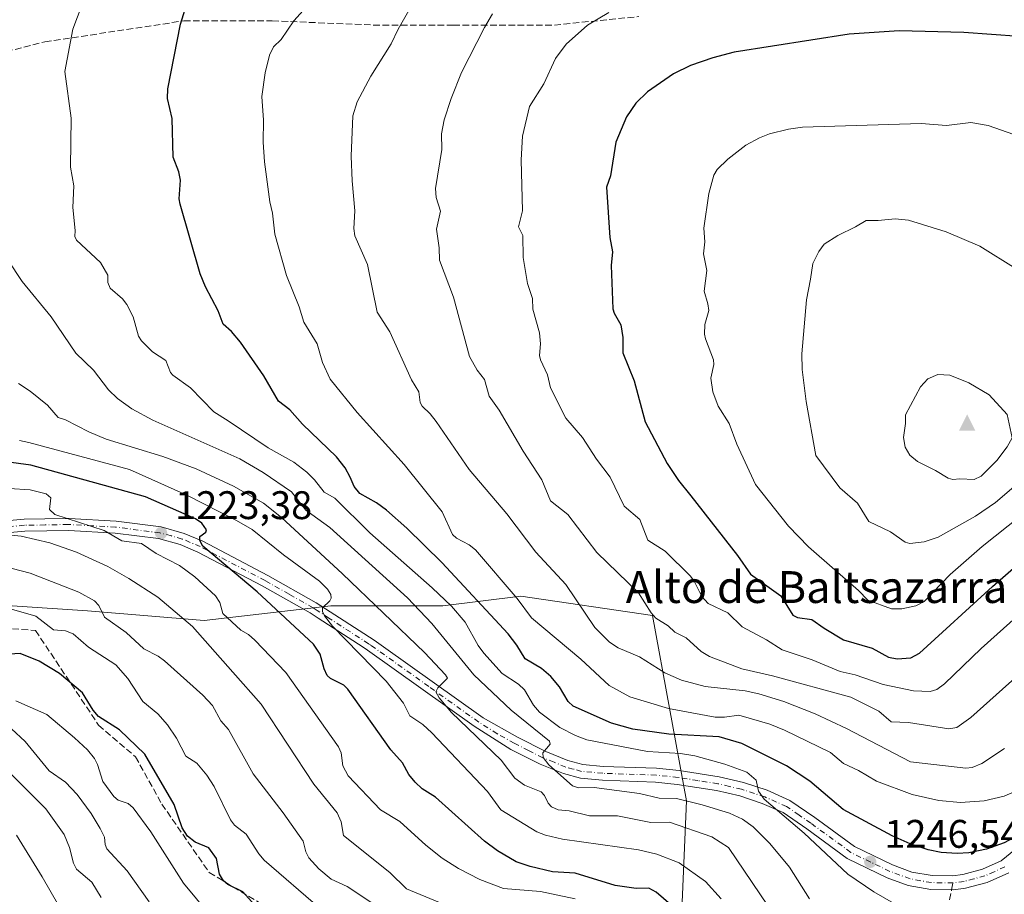
# Model space of a CAD drawing. Units: metres. Extents: x 654527 to 657977, y 4760249 to 4762638.
# Drawn here: x 657216 to 657464, y 4761020 to 4761240 of the extents above; entities that cross this region are included whole.
import ezdxf
from ezdxf.enums import TextEntityAlignment as Align

# ---------------------------------------------------------------- set-up
doc = ezdxf.new("R2010")
doc.units = ezdxf.units.M
doc.header["$MEASUREMENT"] = 0
doc.linetypes.add('DGN Style 3', pattern=[2.307223458686699, 1.648016756204785, -0.6592067024819142])
doc.linetypes.add('DGN Style 4', pattern=[2.6384748266838614, 1.318413404963828, -0.6592067024819142, 0.001648016756204785, -0.6592067024819142])
for name, color, linetype, lineweight in [('Arbolado forestal CxS', 92, 'Continuous', 0), ('Cima', 7, 'Continuous', 0), ('Curva de nivel maestra', 30, 'Continuous', 30), ('Curva de nivel normal', 30, 'Continuous', 0), ('Núcleo urbano CxS', 7, 'Continuous', 0), ('Pista no pavimentada Cxs', 111, 'Continuous', 0), ('Pista no pavimentada eje', 91, 'DGN Style 4', 0), ('Punto de cota en terreno', 7, 'Continuous', 0), ('Rótulo de punto de cota en terreno', 7, 'Continuous', 0), ('Senda', 7, 'DGN Style 3', 0), ('Senda no paivmentada conexión', 7, 'DGN Style 3', 0), ('Texto cartográfico', 7, 'Continuous', 0)]:
    doc.layers.add(name, color=color, linetype=linetype, lineweight=lineweight)
doc.styles.add('Style-Arial', font='txt')

# ---------------------------------------------------------------- blocks, each defined once
blk = doc.blocks.new('*U9')
at = {"layer": 'Arbolado forestal CxS', "color": 92, "linetype": 'Continuous', "lineweight": 0}
blk.add_polyline3d([(657208.0065000001, 4760748.606100001, 1125.778000000006), (657238.7143000001, 4760779.330700001, 1142.966700000004), (657240.4206999998, 4760806.641100001, 1144.805399999997), (657254.0691000001, 4760845.900699999, 1149.289900000003), (657300.1321, 4760890.280900001, 1166.398400000006), (657339.3696999997, 4760915.885500001, 1189.859599999996), (657373.4892999995, 4760936.367900001, 1208.215400000001), (657397.3733000001, 4760951.7305, 1220.583700000003), (657392.2329000002, 4760983.4473, 1220.390599999999), (657382.4404999996, 4761014.065099999, 1225.131999999998), (657383.6649000002, 4761043.457699999, 1241.327099999995), (657375.0979000004, 4761089.9965, 1264.651599999997), (657342.0494999997, 4761094.8957, 1256.022800000006), (657322.4659000002, 4761092.445900001, 1244.792000000001), (657294.3135000003, 4761092.4463, 1230.134699999995), (657262.4889000002, 4761088.772500001, 1217.403399999996), (657233.1127000004, 4761091.2227, 1209.114600000001), (657195.1683, 4761093.671900001, 1206.363700000002)], dxfattribs=at)
blk = doc.blocks.new('5CIMA')
at = {"layer": 'Núcleo urbano CxS', "color": 51, "linetype": 'Continuous', "lineweight": 0}
blk.add_solid([(-0.2046930268283468, -0.1364620178855643), (-1.818989403545857e-16, 0.2729240357711289), (0.204693026828347, -0.1364620178855646)], dxfattribs=at)
blk = doc.blocks.new('5PATER')
at = {"layer": 'Punto de cota en terreno', "linetype": 'Continuous', "lineweight": 0}
h = blk.add_hatch(color=51, dxfattribs=at)
edge = h.paths.add_edge_path()
edge.add_ellipse((0, 0), major_axis=(-0.1095731443231308, -0.1110710700762829), ratio=0.9994222409660322, start_angle=0, end_angle=360)

msp = doc.modelspace()

# ---------------------------------------------------------------- linework, layer by layer
at = {"layer": 'Arbolado forestal CxS', "color": 92, "linetype": 'Continuous', "lineweight": 0}
for points in [[(657195.1683, 4761093.671900001, 1206.363700000002), (657233.1127000004, 4761091.2227, 1209.114600000001), (657262.4889000002, 4761088.772500001, 1217.403399999996), (657294.3135000003, 4761092.4463, 1230.134699999995), (657322.4659000002, 4761092.445900001, 1244.792000000001), (657342.0494999997, 4761094.8957, 1256.022800000006), (657375.0979000004, 4761089.9965, 1264.651599999997), (657383.6649000002, 4761043.457699999, 1241.327099999995), (657382.4404999996, 4761014.065099999, 1225.131999999998), (657392.2329000002, 4760983.4473, 1220.390599999999), (657397.3733000001, 4760951.7305, 1220.583700000003), (657373.4892999995, 4760936.367900001, 1208.215400000001), (657339.3696999997, 4760915.885500001, 1189.859599999996), (657300.1321, 4760890.280900001, 1166.398400000006), (657254.0691000001, 4760845.900699999, 1149.289900000003), (657240.4206999998, 4760806.641100001, 1144.805399999997), (657238.7143000001, 4760779.330700001, 1142.966700000004), (657208.0065000001, 4760748.606100001, 1125.778000000006)], [(657208.0065000001, 4760748.606100001, 1125.778000000006), (657238.7143000001, 4760779.330700001, 1142.966700000004), (657240.4206999998, 4760806.641100001, 1144.805399999997), (657254.0691000001, 4760845.900699999, 1149.289900000003), (657300.1321, 4760890.280900001, 1166.398400000006), (657339.3696999997, 4760915.885500001, 1189.859599999996), (657373.4892999995, 4760936.367900001, 1208.215400000001), (657397.3733000001, 4760951.7305, 1220.583700000003), (657392.2329000002, 4760983.4473, 1220.390599999999), (657382.4404999996, 4761014.065099999, 1225.131999999998), (657383.6649000002, 4761043.457699999, 1241.327099999995), (657375.0979000004, 4761089.9965, 1264.651599999997), (657342.0494999997, 4761094.8957, 1256.022800000006), (657322.4659000002, 4761092.445900001, 1244.792000000001), (657294.3135000003, 4761092.4463, 1230.134699999995), (657262.4889000002, 4761088.772500001, 1217.403399999996), (657233.1127000004, 4761091.2227, 1209.114600000001), (657195.1683, 4761093.671900001, 1206.363700000002)], [(657208.0065000001, 4760748.606100001, 1125.778000000006), (657238.7143000001, 4760779.330700001, 1142.966700000004), (657240.4206999998, 4760806.641100001, 1144.805399999997), (657254.0691000001, 4760845.900699999, 1149.289900000003), (657300.1321, 4760890.280900001, 1166.398400000006), (657339.3696999997, 4760915.885500001, 1189.859599999996), (657373.4892999995, 4760936.367900001, 1208.215400000001), (657397.3733000001, 4760951.7305, 1220.583700000003), (657392.2329000002, 4760983.4473, 1220.390599999999), (657382.4404999996, 4761014.065099999, 1225.131999999998), (657383.6649000002, 4761043.457699999, 1241.327099999995), (657375.0979000004, 4761089.9965, 1264.651599999997), (657342.0494999997, 4761094.8957, 1256.022800000006), (657322.4659000002, 4761092.445900001, 1244.792000000001), (657294.3135000003, 4761092.4463, 1230.134699999995), (657262.4889000002, 4761088.772500001, 1217.403399999996), (657233.1127000004, 4761091.2227, 1209.114600000001), (657195.1683, 4761093.671900001, 1206.363700000002)]]:
    msp.add_polyline3d(points, dxfattribs=at)
at = {"layer": 'Curva de nivel maestra', "color": 30, "linetype": 'Continuous', "lineweight": 30, "flags": 128}
for points, elevation in [([(657466.9600000001, 4761034.770099999), (657463.4900000002, 4761032.9301), (657459.0700000003, 4761031.280099999), (657454.5899999999, 4761030.390100001), (657451.7300000006, 4761030.210100001), (657447.7100000001, 4761030.4901), (657444.3799999999, 4761031.170100001), (657439.8899999997, 4761032.620100001), (657435.3600000005, 4761034.630100001), (657423.0800000001, 4761041.280099999), (657414.6299999999, 4761048.4101), (657408.7800000003, 4761052.2501), (657397.6100000005, 4761057.880100001), (657391.8600000005, 4761059.5101), (657379.2000000002, 4761060.1801), (657370.1900000004, 4761061.420100001), (657364.8700000001, 4761062.9801), (657355.2300000006, 4761067.2501), (657353.9500000002, 4761068.4101), (657351.7599999999, 4761072.0701), (657349.5800000001, 4761074.7301), (657347.2199999997, 4761076.7401), (657343.1600000003, 4761079.120100001), (657341.04, 4761082.5701), (657338.8300000001, 4761085.420100001), (657322.1500000004, 4761103.370100001), (657313.3899999997, 4761111.940099999), (657308.2800000003, 4761116.470100001), (657305.7400000002, 4761118.3301), (657301.6100000005, 4761120.6801), (657300.1699999999, 4761122.4101), (657299.1399999997, 4761124.790100001), (657297.9100000003, 4761127.1601), (657295.7100000001, 4761129.920100001), (657287.2100000001, 4761138.090100001), (657283.9500000002, 4761141.7401), (657281.1399999997, 4761143.890100001), (657277.4299999997, 4761150.270099999), (657271.5800000001, 4761158.7501), (657269.2999999998, 4761161.440099999), (657267.2599999999, 4761163.2301), (657265.9800000006, 4761166.610099999), (657262.79, 4761172.630100001), (657261.4299999997, 4761175.860099999), (657256.4100000003, 4761193.4301), (657256.2199999997, 4761194.7301), (657256.5099999999, 4761199.470100001), (657256.0800000001, 4761201.5701), (657254.6799999997, 4761205.2401), (657254.4600000001, 4761214.970100001), (657253.2300000006, 4761219.9901), (657253.3600000005, 4761222.380100001), (657256.5199999996, 4761238.6501), (657258.0099999999, 4761243.460100001)], 1250), ([(657467.2699999996, 4761235.5801), (657453.3399999999, 4761236.5801), (657437.1600000003, 4761236.9301), (657424.5700000003, 4761236.130100001), (657395.6500000004, 4761231.590100001), (657390.2999999998, 4761230.1801), (657384.7100000001, 4761228.270099999), (657380.4400000004, 4761226.1501), (657373.9100000003, 4761221.610099999), (657370.9500000002, 4761218.770099999), (657368.6100000005, 4761215.360099999), (657365.9000000004, 4761208.9901), (657364.5599999997, 4761200.520099999), (657363.5899999999, 4761197.700099999), (657364.3899999997, 4761184.9901), (657365.1100000005, 4761181.420100001), (657364.7100000001, 4761177.970100001), (657365.2000000002, 4761167.0701), (657365.5, 4761165.9901), (657367.1799999997, 4761163.110099999), (657367.7100000001, 4761159.880100001), (657367.6900000004, 4761156.050100001), (657370.54, 4761149.030099999), (657373.3200000003, 4761138.6801), (657378.8300000001, 4761128.220100001), (657381.6900000004, 4761123.9301), (657384.7999999998, 4761120.0601), (657396.4699999997, 4761105.0801), (657399.7199999997, 4761100.390100001), (657407.4199999999, 4761094.970100001), (657410.3799999999, 4761090.110099999), (657411.54, 4761089.550100001), (657415.2100000001, 4761089.0601), (657418.2400000002, 4761086.850099999), (657423.1200000001, 4761083.9301), (657430.3200000003, 4761081.790100001), (657434.4000000004, 4761079.5801), (657436.5800000001, 4761079.1501)], 1275), ([(657381.5800000001, 4761015.710100001), (657376.0899999999, 4761020.5101), (657374.2199999997, 4761021.4901), (657371.0199999996, 4761021.4001), (657365.7400000002, 4761022.170100001), (657355.6900000004, 4761025.2301), (657350.0300000003, 4761025.630100001), (657344.3499999996, 4761026.9101), (657340.8899999997, 4761028.1501), (657336.1500000004, 4761030.880100001), (657332.9000000004, 4761033.350099999), (657320.6100000005, 4761044.4101), (657317.2800000003, 4761046.460100001), (657315.4900000002, 4761048.100099999), (657313.9000000004, 4761050.0601), (657312.2800000003, 4761052.9801), (657309.3700000001, 4761056.2601), (657298.5999999996, 4761071.550100001), (657297.5800000001, 4761072.4801), (657294.1900000004, 4761074.220100001), (657293.4100000003, 4761074.960100001), (657292.5800000001, 4761076.630100001), (657291.6399999997, 4761080.290100001), (657289.9000000004, 4761082.790100001), (657275.8200000003, 4761096.0001), (657262.1200000001, 4761107.450099999), (657261.3399999999, 4761108.9001), (657261.3399999999, 4761109.890100001), (657262.8899999997, 4761110.9901), (657263.0599999997, 4761111.550100001), (657261.8499999996, 4761113.210100001), (657260.2800000003, 4761114.3201), (657247.6900000004, 4761119.8101), (657218.9400000004, 4761127.780099999), (657210.7699999996, 4761128.920100001)], 1225), ([(657436.5800000001, 4761079.1501), (657440.04, 4761079.4101), (657442.1900000004, 4761080.520099999), (657460.5899999999, 4761097.340100001), (657473.7100000001, 4761108.780099999)], 1275), ([(657280.2999999998, 4761011.520099999), (657272.1799999997, 4761020.550100001), (657268.3899999997, 4761022.440099999), (657267.3099999997, 4761023.3101), (657266.3200000003, 4761025.020099999), (657265.5899999999, 4761028.9801), (657263.6699999999, 4761031.6501), (657260.2400000002, 4761033.030099999), (657258.25, 4761034.610099999), (657256.9400000004, 4761036.670100001), (657254.9199999999, 4761042.550100001), (657247.5499999998, 4761055.210100001), (657241.2100000001, 4761061.300100001), (657235.8700000001, 4761064.6801), (657234.54, 4761066.2401), (657231.9100000003, 4761070.620100001), (657226.0800000001, 4761075.4901), (657221, 4761078.5701), (657216.2599999999, 4761080.450099999), (657212.2300000006, 4761080.2501)], 1200)]:
    msp.add_lwpolyline(points, dxfattribs=dict(at, elevation=elevation))
at = {"layer": 'Curva de nivel normal', "color": 30, "linetype": 'Continuous', "lineweight": 0, "flags": 128}
for points, elevation in [([(657301.8300000001, 4761258.220000001), (657285, 4761239.439999999), (657281.8099999997, 4761234.800000001), (657279.9199999999, 4761232.970000001), (657278.9000000004, 4761230.83), (657277.7999999998, 4761226.369999999), (657276.9299999997, 4761220.460000001), (657277.4100000003, 4761214.480000001), (657277.3099999997, 4761209.02), (657277.6200000001, 4761204.01), (657278.9299999997, 4761193.99), (657279.6699999999, 4761191.109999999), (657280.2199999997, 4761185.859999999), (657283.1600000003, 4761175.49), (657286.3600000005, 4761167.57), (657287.5099999999, 4761163.720000001), (657290.8799999999, 4761158.310000001), (657292.2300000006, 4761153.600000001), (657294.1100000005, 4761149.439999999), (657300.8899999997, 4761141.039999999), (657312.6900000004, 4761128), (657322.3099999997, 4761116.09), (657324.8399999999, 4761110.42), (657325.8499999996, 4761109.470000001), (657329.0599999997, 4761107.82), (657330.6100000005, 4761106.52), (657341.1200000001, 4761094.27), (657344.6900000004, 4761089.460000001), (657357.1299999999, 4761079.050000001), (657364.2599999999, 4761072.449999999), (657369.4500000002, 4761069.619999999), (657379.1900000004, 4761066.640000001), (657390.9000000004, 4761064.51), (657393.1900000004, 4761064.470000001), (657396.8499999996, 4761064.980000001), (657404.6200000001, 4761062.699999999), (657408.3300000001, 4761061.230000001), (657419.8399999999, 4761055.609999999), (657423.1299999999, 4761052.82), (657426.9100000003, 4761051.060000001), (657431.3899999997, 4761048.41), (657440.4000000004, 4761045.029999999), (657447.0899999999, 4761043.5), (657452.5, 4761043.060000001), (657458.4900000002, 4761043.42), (657463.4699999997, 4761044.630000001), (657466.7699999996, 4761046.07)], 1255), ([(657317.4699999997, 4761248.41), (657311.2100000001, 4761237.41), (657309.4400000004, 4761233.710000001), (657304.3300000001, 4761225.539999999), (657300.9400000004, 4761219.140000001), (657299.8600000005, 4761215.619999999), (657299.4400000004, 4761205.49), (657299.6299999999, 4761199.289999999), (657300.3099999997, 4761191.76), (657300.0599999997, 4761187.26), (657300.3600000005, 4761185.439999999), (657303.54, 4761178.27), (657305.9600000001, 4761166.289999999), (657309.1500000004, 4761161.310000001), (657314.5499999998, 4761149.26), (657316.4199999999, 4761146.25), (657316.7800000003, 4761143.58), (657317.2199999997, 4761142.640000001), (657319.2999999998, 4761140.67), (657320.7699999996, 4761138.77), (657329.0499999998, 4761126.730000001), (657338.5300000003, 4761115.59), (657345.8300000001, 4761105.930000001), (657353.3799999999, 4761097.779999999), (657360.6799999997, 4761087), (657364.3499999996, 4761083.32), (657366.5199999996, 4761081.930000001), (657371.8899999997, 4761079.630000001), (657378.2000000002, 4761075.65), (657382.4600000001, 4761073.74), (657388.3600000005, 4761072.16), (657398.4199999999, 4761071.08), (657401.8300000001, 4761070.380000001), (657408.1299999999, 4761068.4), (657416.0099999999, 4761065.32), (657423.8700000001, 4761061.66), (657439.9299999997, 4761053.220000001), (657453.9000000004, 4761051.67), (657455.4800000006, 4761051.810000001), (657457.9199999999, 4761052.859999999), (657463.6100000005, 4761056.609999999)], 1260), ([(657232.7199999997, 4761246.09), (657229.4699999997, 4761237.42), (657227.4600000001, 4761226.720000001), (657229, 4761214.980000001), (657228.8399999999, 4761202.67), (657229.7199999997, 4761197.980000001), (657229.4600000001, 4761192.59), (657230.0599999997, 4761186.75), (657229.9800000006, 4761185.300000001), (657230.3600000005, 4761184.32), (657236.3899999997, 4761178.74), (657238.2400000002, 4761175.52), (657238.2300000006, 4761173.720000001), (657238.8200000003, 4761172.289999999), (657241.9100000003, 4761169.65), (657243.0300000003, 4761168.220000001), (657244.5899999999, 4761165.119999999), (657245.9500000002, 4761160.24), (657246.75, 4761159.029999999), (657249.4400000004, 4761156.25), (657252.8099999997, 4761154.100000001), (657254.0099999999, 4761151.109999999), (657254.5700000003, 4761150.4), (657259, 4761147.210000001), (657264.9000000004, 4761141.24), (657268.5199999996, 4761138.939999999), (657278.5199999996, 4761132.130000001), (657284.9699999997, 4761128.539999999), (657288.29, 4761126.029999999), (657290.2100000001, 4761124.15), (657292.6399999997, 4761121.029999999), (657295.3099999997, 4761119.480000001), (657304.0899999999, 4761110.800000001), (657319.7800000003, 4761096.980000001), (657324.6299999999, 4761092.34), (657328.0199999996, 4761088.34), (657331.2999999998, 4761082.52), (657332.7100000001, 4761080.600000001), (657337.3799999999, 4761075.460000001), (657341.4600000001, 4761072.74), (657343, 4761071.34), (657345.2599999999, 4761067.49), (657346.7599999999, 4761065.75), (657351.8799999999, 4761061.890000001), (657355.7699999996, 4761059.84), (657358.6600000003, 4761058.76), (657373.8499999996, 4761055.82), (657382.1600000003, 4761055.32), (657385.79, 4761054.77), (657393.3499999996, 4761052.66), (657398.7999999998, 4761050.65), (657401.1600000003, 4761048.66), (657401.7599999999, 4761045.869999999), (657403.2100000001, 4761043.84), (657413.2100000001, 4761035.32), (657424.2199999997, 4761025.029999999), (657430.7699999996, 4761020.609999999), (657436.3200000003, 4761017.41)], 1245), ([(657334.9500000002, 4761241.24), (657332.8899999997, 4761237.83), (657327.1399999997, 4761226.470000001), (657324.54, 4761219.980000001), (657322.79, 4761214.619999999), (657322.1100000005, 4761211.060000001), (657322.2300000006, 4761207.130000001), (657320.5800000001, 4761197.300000001), (657320.79, 4761195.039999999), (657321.8200000003, 4761191.630000001), (657320.8399999999, 4761187.08), (657321.54, 4761182.42), (657321.5800000001, 4761179.310000001), (657325.0999999996, 4761170.07), (657329.1399999997, 4761155.130000001), (657331.0800000001, 4761151.689999999), (657332.9500000002, 4761149.34), (657334.0599999997, 4761145.16), (657336.5800000001, 4761141.59), (657342.6200000001, 4761131.310000001), (657347.2999999998, 4761124.16), (657349.4800000006, 4761118.83), (657353.8899999997, 4761115.369999999), (657361.1200000001, 4761105.83), (657371.5999999996, 4761095.730000001), (657374.8200000003, 4761090.680000001), (657375.9699999997, 4761089.359999999), (657379.0899999999, 4761087.41), (657380.7199999997, 4761085.800000001), (657383.5999999996, 4761084.380000001), (657387.4000000004, 4761080.960000001), (657389.4800000006, 4761079.699999999), (657397.5499999998, 4761076.630000001), (657405.29, 4761074.890000001), (657424.9800000006, 4761069.49), (657432.0300000003, 4761065.960000001), (657435.0999999996, 4761063.27), (657439.4900000002, 4761063.100000001), (657449.5899999999, 4761061.560000001), (657451.5800000001, 4761061.91), (657455.1699999999, 4761064.390000001), (657473.4299999997, 4761080.689999999)], 1265), ([(657364.1600000003, 4761241.59), (657358.79, 4761238.350000001), (657353.4600000001, 4761233.600000001), (657350.79, 4761229.980000001), (657347.8399999999, 4761223.65), (657344.2100000001, 4761217.939999999), (657342.5, 4761210.460000001), (657342.0899999999, 4761204.52), (657342.4600000001, 4761191.720000001), (657341.4800000006, 4761187.689999999), (657342.5800000001, 4761185.529999999), (657342.6600000003, 4761179.980000001), (657343.7599999999, 4761173.439999999), (657344.9500000002, 4761169.689999999), (657345.0899999999, 4761167), (657346.7100000001, 4761161.060000001), (657346.9600000001, 4761158.34), (657346.75, 4761155.390000001), (657346.9699999997, 4761154.32), (657348.7699999996, 4761150.539999999), (657349.4900000002, 4761147.25), (657353.3600000005, 4761139.66), (657357.5700000003, 4761134.75), (657361.0499999998, 4761129.33), (657364.5300000003, 4761124.83), (657367.9800000006, 4761117.539999999), (657371.9900000002, 4761114.189999999), (657373.9500000002, 4761108.930000001), (657378.3399999999, 4761106.189999999), (657384.6799999997, 4761099.949999999), (657385.7000000002, 4761098.470000001), (657387.5599999997, 4761094.810000001), (657389.1500000004, 4761093.039999999), (657394.0300000003, 4761090.730000001), (657397.6500000004, 4761087.220000001), (657403.79, 4761083.930000001), (657407.7199999997, 4761081.41), (657415.2300000006, 4761078.859999999), (657422.2699999996, 4761075.960000001), (657426.0999999996, 4761075.100000001), (657433.1100000005, 4761072.680000001), (657440.7400000002, 4761071.07), (657444.9299999997, 4761070.92), (657446.6200000001, 4761071.470000001), (657448.5199999996, 4761072.84), (657457.7599999999, 4761081.74), (657499.4500000002, 4761119.060000001)], 1270), ([(657455.1500000004, 4761213.92), (657449, 4761213.140000001), (657442.6699999999, 4761213.67), (657412.8399999999, 4761212.720000001), (657409.3399999999, 4761212.24), (657404.5099999999, 4761211.050000001), (657401.9800000006, 4761210.08), (657398.6200000001, 4761208.220000001), (657394.0300000003, 4761204.710000001), (657391.3899999997, 4761202.09), (657390.5599999997, 4761200.720000001), (657389.29, 4761196.109999999), (657388, 4761187.33), (657388.2800000003, 4761183.939999999), (657387.9900000002, 4761180.949999999), (657388.7800000003, 4761176.74), (657388.1500000004, 4761171.57), (657389.0300000003, 4761168.369999999), (657389.2800000003, 4761166.699999999), (657388.2699999996, 4761163.17), (657388.2100000001, 4761160.77), (657388.4100000003, 4761159.539999999), (657390.4800000006, 4761154.27), (657390.54, 4761153.15), (657389.8099999997, 4761149.699999999), (657390.3300000001, 4761146.220000001), (657391.6299999999, 4761142.630000001), (657394.4000000004, 4761138.289999999), (657396.3399999999, 4761133.109999999), (657400.9900000002, 4761122.99), (657409.3099999997, 4761112.52), (657414.3099999997, 4761107.27), (657426.8600000005, 4761096.32), (657429.2199999997, 4761093.869999999), (657435.1699999999, 4761091.689999999), (657437.79, 4761091.720000001), (657441.2999999998, 4761092.42), (657443.4400000004, 4761093.58), (657449.9000000004, 4761100.33), (657458, 4761107.41), (657491.5099999999, 4761134.02)], 1280), ([(657465.9199999999, 4761210.91), (657459.4699999997, 4761213.210000001), (657455.1500000004, 4761213.92)], 1280), ([(657436.0999999996, 4761189.720000001), (657431.8799999999, 4761189.27), (657428.8300000001, 4761189.32), (657426.1200000001, 4761187.67), (657421.6699999999, 4761185.57), (657418.2699999996, 4761183.380000001), (657416.9299999997, 4761181.539999999), (657415.4299999997, 4761178.460000001), (657414.8399999999, 4761174.57), (657413.8700000001, 4761169.4), (657412.6900000004, 4761155.76), (657412.7699999996, 4761151.83), (657413.7100000001, 4761143.850000001), (657416.1900000004, 4761130.210000001), (657422.2400000002, 4761122.140000001), (657426.6399999997, 4761118.289999999), (657429.4900000002, 4761113.630000001), (657434.9800000006, 4761111.07), (657438.6200000001, 4761108.439999999), (657439.7999999998, 4761108.130000001), (657443.4299999997, 4761108.52), (657446.8799999999, 4761109.689999999), (657456.3399999999, 4761115.029999999), (657461.3700000001, 4761118.41), (657470.5499999998, 4761126.300000001)], 1285), ([(657466.5099999999, 4761177.189999999), (657457.3600000005, 4761182.810000001), (657448.9000000004, 4761186.480000001), (657439.4400000004, 4761189.369999999), (657436.0999999996, 4761189.720000001)], 1285), ([(657414.6200000001, 4761018.850000001), (657409.5300000003, 4761026.800000001), (657404.5899999999, 4761032.74), (657400.4000000004, 4761036.939999999), (657397.7599999999, 4761038.82), (657394.5099999999, 4761040.32), (657387.6399999997, 4761042.480000001), (657381.1699999999, 4761044.02), (657376.7800000003, 4761044.09), (657371.8300000001, 4761045.289999999), (657360.5099999999, 4761046.82), (657356.5099999999, 4761046.699999999), (657354.9900000002, 4761047.210000001), (657349.0800000001, 4761052.529999999), (657347.6500000004, 4761054.32), (657347.5599999997, 4761055.539999999), (657349.3799999999, 4761057.689999999), (657349.2400000002, 4761058.449999999), (657339.5899999999, 4761066.27), (657330.2100000001, 4761075.09), (657319.6799999997, 4761087.980000001), (657313.5499999998, 4761094.430000001), (657294.0199999996, 4761112.180000001), (657288.0199999996, 4761116.51), (657284.3700000001, 4761121.109999999), (657277.2800000003, 4761125.939999999), (657271.4299999997, 4761129.390000001), (657249.5300000003, 4761139.09), (657244.3200000003, 4761141.949999999), (657240.6600000003, 4761144.550000001), (657238.4500000002, 4761146.779999999), (657234.6500000004, 4761151.680000001), (657230.25, 4761155.99), (657224.0099999999, 4761165.050000001), (657216.7100000001, 4761173.99), (657213.1600000003, 4761179.390000001)], 1240), ([(657446.8200000003, 4761150.59), (657444.3099999997, 4761149.480000001), (657442.4900000002, 4761147.460000001), (657438.7000000002, 4761140.480000001), (657438.7199999997, 4761138.279999999), (657438.1799999997, 4761134.75), (657438.6200000001, 4761132.369999999), (657439.7800000003, 4761130.300000001), (657441.7100000001, 4761128.75), (657446.2599999999, 4761126.51), (657449.4699999997, 4761124.51), (657450.6299999999, 4761124.230000001), (657452.3499999996, 4761124.359999999), (657456.0099999999, 4761124.180000001), (657457.7300000006, 4761125.01), (657461.6500000004, 4761128.939999999), (657464.29, 4761132.42), (657465.4900000002, 4761134.680000001), (657464.2300000006, 4761140.58), (657459.7300000006, 4761145.449999999), (657454.6399999997, 4761148.49), (657449.8600000005, 4761150.4), (657446.8200000003, 4761150.59)], 1290), ([(657406.1399999997, 4761014.100000001), (657394.2000000002, 4761031.699999999), (657390.0099999999, 4761034.4), (657379.4299999997, 4761038.050000001), (657374.75, 4761038.029999999), (657366.3399999999, 4761039.66), (657359.2999999998, 4761039.710000001), (657354.2000000002, 4761040.91), (657351.4199999999, 4761041.17), (657349.75, 4761041.91), (657348.8799999999, 4761042.890000001), (657348.0300000003, 4761044.779999999), (657347.1200000001, 4761045.720000001), (657342.9299999997, 4761047.4), (657340.5499999998, 4761049.16), (657337.0599999997, 4761053.66), (657324.5899999999, 4761065.67), (657321.5, 4761069.34), (657320.6699999999, 4761070.880000001), (657321.1799999997, 4761071.890000001), (657323.6500000004, 4761074.310000001), (657323.1100000005, 4761075.100000001), (657317.8399999999, 4761080.76), (657297.2599999999, 4761100.5), (657281.9299999997, 4761114.619999999), (657277.3700000001, 4761118.26), (657269.8700000001, 4761122.49), (657260.4600000001, 4761126.880000001), (657252.0499999998, 4761130), (657237.8700000001, 4761134.32), (657233.4400000004, 4761136.210000001), (657227.6399999997, 4761139.199999999), (657225.7400000002, 4761139.779999999), (657223.1200000001, 4761142.92), (657218.7100000001, 4761146.41), (657215.79, 4761148.300000001)], 1235), ([(657392.3600000005, 4761018.810000001), (657388.4299999997, 4761023.210000001), (657381.7999999998, 4761027.850000001), (657376.1799999997, 4761030.08), (657371.6100000005, 4761031.16), (657352.5300000003, 4761033.84), (657348.2599999999, 4761034.779999999), (657346.0499999998, 4761035.689999999), (657337.04, 4761041.17), (657333.6299999999, 4761045.76), (657319.6399999997, 4761060.529999999), (657317.4100000003, 4761062.640000001), (657314.1900000004, 4761064.83), (657312.5199999996, 4761067.980000001), (657308.1600000003, 4761073.550000001), (657294.6900000004, 4761087.369999999), (657292.7400000002, 4761089.930000001), (657292.1600000003, 4761091.050000001), (657292.2300000006, 4761091.949999999), (657294.04, 4761093.710000001), (657294.3899999997, 4761094.42), (657294.2800000003, 4761095.32), (657293.4900000002, 4761096.630000001), (657291.4500000002, 4761098.630000001), (657282.3600000005, 4761105.24), (657274.5, 4761111.600000001), (657270.5999999996, 4761113.9), (657258.1399999997, 4761120.26), (657243.6900000004, 4761126.74), (657218.3899999997, 4761133.539999999), (657216.0499999998, 4761133.99)], 1230), ([(657355.7300000006, 4761018.859999999), (657347, 4761020.680000001), (657337.7000000002, 4761021.390000001), (657331.75, 4761023.680000001), (657326.4000000004, 4761026.41), (657322.3099999997, 4761029.01), (657318.2100000001, 4761032.279999999), (657311.6600000003, 4761038.26), (657306.7400000002, 4761041.189999999), (657298.6699999999, 4761049.720000001), (657297.3499999996, 4761052.24), (657296.8799999999, 4761055.539999999), (657296.2199999997, 4761057.02), (657283.0199999996, 4761075.710000001), (657275.2199999997, 4761083.84), (657273.6299999999, 4761085.25), (657271.6699999999, 4761086.380000001), (657267.1600000003, 4761090.539999999), (657266.4299999997, 4761093.33), (657265.3099999997, 4761094.960000001), (657260.1399999997, 4761099.710000001), (657256.2599999999, 4761102.630000001), (657250.4199999999, 4761105.619999999), (657246.7100000001, 4761108.140000001), (657241.79, 4761108.789999999), (657237.3499999996, 4761111.359999999), (657224.9400000004, 4761115.42), (657223.6200000001, 4761116.689999999), (657223.9600000001, 4761119.609999999), (657222.7199999997, 4761120.600000001), (657218.7400000002, 4761121.59), (657213.4800000006, 4761121.930000001)], 1220), ([(657321.5800000001, 4761017.9), (657313.3099999997, 4761021.310000001), (657309.0999999996, 4761025.460000001), (657297.5, 4761034.730000001), (657296.8799999999, 4761038.189999999), (657295.8700000001, 4761040.4), (657290.0499999998, 4761047.600000001), (657276.7999999998, 4761067.779999999), (657269.6699999999, 4761075.82), (657259.54, 4761087.289999999), (657250.7999999998, 4761094.630000001), (657243.5599999997, 4761099.359999999), (657238.2199999997, 4761102.34), (657230.4100000003, 4761105.970000001), (657223.7100000001, 4761108.310000001), (657216.4900000002, 4761109.949999999), (657208.7400000002, 4761110.720000001)], 1215), ([(657308.8799999999, 4761014.99), (657298.4400000004, 4761021.960000001), (657294.3700000001, 4761023.779999999), (657291.25, 4761026.350000001), (657288.7800000003, 4761029.09), (657288.0300000003, 4761030.640000001), (657287.3499999996, 4761033.310000001), (657282.3200000003, 4761040.42), (657274.7699999996, 4761050.210000001), (657268.54, 4761061.369999999), (657266.6100000005, 4761063.57), (657264.5700000003, 4761067.369999999), (657262.1600000003, 4761069.99), (657252.5199999996, 4761078.619999999), (657250.8700000001, 4761079.82), (657247.29, 4761081.619999999), (657242.8899999997, 4761085.789999999), (657237.4500000002, 4761089.59), (657235.9900000002, 4761092.529999999), (657234.9000000004, 4761093.720000001), (657230.9400000004, 4761095.880000001), (657218.7199999997, 4761100.699999999), (657209.6100000005, 4761103.02)], 1210), ([(657291.6699999999, 4761016.279999999), (657277.54, 4761028.58), (657276.1600000003, 4761030.140000001), (657272.9900000002, 4761035.08), (657270.1100000005, 4761037.34), (657269.0899999999, 4761038.710000001), (657264.9800000006, 4761047.08), (657263.1699999999, 4761049.939999999), (657260.6399999997, 4761052.890000001), (657257.8700000001, 4761054.710000001), (657255.5499999998, 4761059.199999999), (657253.29, 4761062.550000001), (657250.79, 4761065.33), (657247.0099999999, 4761068.439999999), (657243.2599999999, 4761074.210000001), (657240.2699999996, 4761077.640000001), (657233.4000000004, 4761082.109999999), (657229.5800000001, 4761085.380000001), (657227.5999999996, 4761086.15), (657224.6100000005, 4761086.4), (657220.1799999997, 4761089.82), (657214.0099999999, 4761091.65)], 1205), ([(657263.8300000001, 4761014.92), (657257.2300000006, 4761022.77), (657249.0199999996, 4761035.66), (657244.6399999997, 4761041.689999999), (657243.3700000001, 4761042.800000001), (657240.8899999997, 4761043.58), (657239.7400000002, 4761044.58), (657237, 4761048.300000001), (657235.6399999997, 4761052.619999999), (657234.8799999999, 4761054.09), (657233.1500000004, 4761056.26), (657229.9100000003, 4761059.310000001), (657222.9600000001, 4761065.140000001), (657215.1500000004, 4761068.560000001)], 1195), ([(657248.6399999997, 4761018.09), (657243.1399999997, 4761025.869999999), (657238.0199999996, 4761031.350000001), (657237.5700000003, 4761032.449999999), (657237.4100000003, 4761034.32), (657236.2999999998, 4761036.529999999), (657234.0499999998, 4761040.26), (657230.5800000001, 4761045.029999999), (657227.6299999999, 4761048.109999999), (657223.4900000002, 4761051.02), (657217.4900000002, 4761058.369999999), (657214.0300000003, 4761061.58)], 1190), ([(657212.3899999997, 4761051.74), (657222.6799999997, 4761041.480000001), (657227.3200000003, 4761034.970000001), (657228.6100000005, 4761031.76), (657229.5899999999, 4761027.82), (657230.3600000005, 4761026.26), (657234.2199999997, 4761023.02), (657236.5800000001, 4761019.189999999)], 1185), ([(657225.9000000004, 4761017.08), (657221.7599999999, 4761024.390000001), (657215.3099999997, 4761034.779999999)], 1180)]:
    msp.add_lwpolyline(points, dxfattribs=dict(at, elevation=elevation))
at = {"layer": 'Pista no pavimentada Cxs', "color": 111, "linetype": 'Continuous', "lineweight": 0}
for points in [[(657207.8201000001, 4761113.370100001, 1221.122900000002), (657217.2100999998, 4761114.200099999, 1224.7883), (657227.6101000002, 4761114.390100001, 1226.418600000005), (657228.5000999998, 4761114.4101, 1226.309200000003), (657240.3501000004, 4761113.7301, 1226.315100000007), (657251.6201, 4761112.290100001, 1230.349400000006), (657257.4700999996, 4761110.670100001, 1237.838199999998), (657262.1201, 4761108.690099999, 1239.642399999997), (657278.5000999998, 4761100.120100001, 1232.798200000005), (657290.6401000004, 4761093.2501, 1234.476800000004), (657296.5100999996, 4761089.4301, 1239.086299999995), (657305.2001, 4761083.790100001, 1242.241800000003), (657307.5401, 4761082.120100001, 1240.668399999995), (657332.6001000004, 4761064.280099999, 1244.580400000006), (657341.2301000003, 4761059.470100001, 1248.019), (657348.3201000001, 4761055.870100001, 1257.849900000001), (657353.8901000004, 4761053.620100001, 1255.4611), (657357.6401000004, 4761052.590100001, 1246.612999999998), (657362.7500999998, 4761052.120100001, 1243.359400000001), (657376.1401000004, 4761051.670100001, 1244.772299999997), (657381.8000999996, 4761051.0801, 1244.497099999993), (657391.9001000002, 4761049.470100001, 1246.913799999995), (657398.0000999998, 4761048.0601, 1251.202999999994), (657403.9700999996, 4761046.090100001, 1255.804900000003), (657409.6700999998, 4761043.5701, 1258.573799999998), (657415.9501, 4761039.270099999, 1258.432400000005), (657425.8800999997, 4761032.0001, 1250.538199999995), (657435.4801000003, 4761027.340100001, 1251.989600000001), (657440.3101000005, 4761025.5601, 1255.800499999998), (657445.3901000004, 4761024.6501, 1255.045800000007), (657450.5401, 4761024.620100001, 1250.949500000002), (657453.1001000004, 4761024.940099999, 1248.756099999999), (657458.0701000001, 4761026.2401, 1249.040299999993), (657462.7701000003, 4761028.370100001, 1249.756099999999), (657519.2100999998, 4761074.350099999, 1253.141199999998)], [(657207.8201000001, 4761113.370100001, 1221.122900000002), (657217.2100999998, 4761114.200099999, 1224.7883), (657227.6101000002, 4761114.390100001, 1226.418600000005), (657228.5000999998, 4761114.4101, 1226.309200000003), (657240.3501000004, 4761113.7301, 1226.315100000007), (657251.6201, 4761112.290100001, 1230.349400000006), (657257.4700999996, 4761110.670100001, 1237.838199999998), (657262.1201, 4761108.690099999, 1239.642399999997), (657278.5000999998, 4761100.120100001, 1232.798200000005), (657290.6401000004, 4761093.2501, 1234.476800000004), (657296.5100999996, 4761089.4301, 1239.086299999995), (657305.2001, 4761083.790100001, 1242.241800000003), (657307.5401, 4761082.120100001, 1240.668399999995), (657332.6001000004, 4761064.280099999, 1244.580400000006), (657341.2301000003, 4761059.470100001, 1248.019), (657348.3201000001, 4761055.870100001, 1257.849900000001), (657353.8901000004, 4761053.620100001, 1255.4611), (657357.6401000004, 4761052.590100001, 1246.612999999998), (657362.7500999998, 4761052.120100001, 1243.359400000001), (657376.1401000004, 4761051.670100001, 1244.772299999997), (657381.8000999996, 4761051.0801, 1244.497099999993), (657391.9001000002, 4761049.470100001, 1246.913799999995), (657398.0000999998, 4761048.0601, 1251.202999999994), (657403.9700999996, 4761046.090100001, 1255.804900000003), (657409.6700999998, 4761043.5701, 1258.573799999998), (657415.9501, 4761039.270099999, 1258.432400000005), (657425.8800999997, 4761032.0001, 1250.538199999995), (657435.4801000003, 4761027.340100001, 1251.989600000001), (657440.3101000005, 4761025.5601, 1255.800499999998), (657445.3901000004, 4761024.6501, 1255.045800000007), (657450.5401, 4761024.620100001, 1250.949500000002), (657453.1001000004, 4761024.940099999, 1248.756099999999), (657458.0701000001, 4761026.2401, 1249.040299999993), (657462.7701000003, 4761028.370100001, 1249.756099999999), (657519.2100999998, 4761074.350099999, 1253.141199999998)], [(657464.6401000004, 4761025.360099999, 1251.084300000002), (657459.2600999996, 4761022.9101, 1249.694499999998), (657453.7701000003, 4761021.4801, 1247.946500000005), (657450.7500999998, 4761021.100099999, 1248.5769), (657445.0701000001, 4761021.130100001, 1250.326000000001), (657439.3800999997, 4761022.1501, 1248.847599999994), (657434.1001000004, 4761024.100099999, 1249.698399999994), (657424.0601000005, 4761028.9801, 1248.094599999997), (657413.9200999998, 4761036.4001, 1248.347800000003), (657407.9501, 4761040.4801, 1249.930999999997), (657402.7100999998, 4761042.800100001, 1246.956000000006), (657397.0500999996, 4761044.670100001, 1249.315900000002), (657391.2301000003, 4761046.020099999, 1245.028699999995), (657381.3400999998, 4761047.590100001, 1244.532800000001), (657375.9001000002, 4761048.1601, 1246.277300000002), (657362.5301000001, 4761048.610099999, 1241.608699999997), (657357.0100999996, 4761049.120100001, 1245.921100000007), (657352.7600999996, 4761050.280099999, 1251.354300000006), (657346.8701, 4761052.670100001, 1245.413799999995), (657339.5701000001, 4761056.360099999, 1243.154899999994), (657330.3101000005, 4761062.2301, 1238.143700000001), (657303.5201000003, 4761081.3101, 1234.046300000002), (657302.3901000004, 4761082.030099999, 1233.150999999998), (657291.1401000004, 4761089.3301, 1232.9761), (657289.0701000001, 4761090.690099999, 1232.829100000003), (657277.0601000005, 4761097.4801, 1228.190499999997), (657260.8400999998, 4761105.970100001, 1235.9375), (657256.4700999996, 4761107.8301, 1231.776100000003), (657251.0201000003, 4761109.350099999, 1228.0766), (657240.0701000001, 4761110.7501, 1226.018100000001), (657228.4401000004, 4761111.4101, 1227.743600000002), (657217.3701, 4761111.200099999, 1227.353099999993), (657208.1901000004, 4761110.380100001, 1222.580799999996)], [(657464.6401000004, 4761025.360099999, 1251.084300000002), (657459.2600999996, 4761022.9101, 1249.694499999998), (657453.7701000003, 4761021.4801, 1247.946500000005), (657450.7500999998, 4761021.100099999, 1248.5769), (657445.0701000001, 4761021.130100001, 1250.326000000001), (657439.3800999997, 4761022.1501, 1248.847599999994), (657434.1001000004, 4761024.100099999, 1249.698399999994), (657424.0601000005, 4761028.9801, 1248.094599999997), (657413.9200999998, 4761036.4001, 1248.347800000003), (657407.9501, 4761040.4801, 1249.930999999997), (657402.7100999998, 4761042.800100001, 1246.956000000006), (657397.0500999996, 4761044.670100001, 1249.315900000002), (657391.2301000003, 4761046.020099999, 1245.028699999995), (657381.3400999998, 4761047.590100001, 1244.532800000001), (657375.9001000002, 4761048.1601, 1246.277300000002), (657362.5301000001, 4761048.610099999, 1241.608699999997), (657357.0100999996, 4761049.120100001, 1245.921100000007), (657352.7600999996, 4761050.280099999, 1251.354300000006), (657346.8701, 4761052.670100001, 1245.413799999995), (657339.5701000001, 4761056.360099999, 1243.154899999994), (657330.3101000005, 4761062.2301, 1238.143700000001), (657303.5201000003, 4761081.3101, 1234.046300000002), (657302.3901000004, 4761082.030099999, 1233.150999999998), (657291.1401000004, 4761089.3301, 1232.9761), (657289.0701000001, 4761090.690099999, 1232.829100000003), (657277.0601000005, 4761097.4801, 1228.190499999997), (657260.8400999998, 4761105.970100001, 1235.9375), (657256.4700999996, 4761107.8301, 1231.776100000003), (657251.0201000003, 4761109.350099999, 1228.0766), (657240.0701000001, 4761110.7501, 1226.018100000001), (657228.4401000004, 4761111.4101, 1227.743600000002), (657217.3701, 4761111.200099999, 1227.353099999993), (657208.1901000004, 4761110.380100001, 1222.580799999996)]]:
    msp.add_polyline3d(points, dxfattribs=at)
at = {"layer": 'Pista no pavimentada eje', "color": 91, "linetype": 'DGN Style 4', "lineweight": 0}
msp.add_polyline3d([(657463.7050999999, 4761026.8651, 1249.072799999994), (657461.0151000004, 4761025.640100001, 1249.668900000004), (657458.6651, 4761024.575099999, 1249.135599999994), (657455.9200999998, 4761023.860099999, 1248.363100000002), (657453.4351000005, 4761023.210100001, 1248.063099999999), (657450.6451000003, 4761022.860099999, 1248.974199999997), (657445.2301000003, 4761022.890100001, 1250.715700000001), (657439.8450999996, 4761023.8551, 1251.535600000003), (657434.7901, 4761025.720100001, 1250.341), (657429.9901000002, 4761028.050100001, 1247.345000000001), (657424.9700999996, 4761030.4901, 1249.208700000003), (657414.9351000005, 4761037.835100001, 1252.436000000002), (657411.9501, 4761039.8751, 1253.377299999993), (657408.8101000005, 4761042.0251, 1253.393700000001), (657403.3400999998, 4761044.4451, 1251.235799999995), (657397.5251000002, 4761046.3651, 1249.121299999999), (657394.4751000004, 4761047.0701, 1246.249599999996), (657391.5651000004, 4761047.745100001, 1244.415800000002), (657386.5151000004, 4761048.550100001, 1244.279399999999), (657381.5701000001, 4761049.335100001, 1244.475300000006), (657376.0201000003, 4761049.915100001, 1245.518899999995), (657362.6401000004, 4761050.3651, 1242.4908), (657357.3251, 4761050.8551, 1246.171100000007), (657355.2001, 4761051.4351, 1249.239400000006), (657353.3251, 4761051.950099999, 1252.266600000003), (657350.3800999997, 4761053.145099999, 1252.081600000005), (657347.5950999996, 4761054.270099999, 1250.788100000005), (657343.9451000001, 4761056.1151, 1249.590400000001), (657340.4001000002, 4761057.915100001, 1243.139200000005), (657336.0850999998, 4761060.3201, 1239.410600000003), (657331.4550999999, 4761063.255100001, 1240.745800000004), (657318.9250999996, 4761072.175100001, 1239.478099999993), (657305.5301000001, 4761081.715100001, 1237.186100000006), (657304.3601000002, 4761082.550100001, 1236.618900000001), (657303.7950999998, 4761082.9101, 1236.901299999998), (657293.8251, 4761089.380100001, 1234.426600000006), (657290.8901000004, 4761091.290100001, 1232.731499999994), (657289.8551000003, 4761091.970100001, 1231.963799999998), (657283.7851, 4761095.405099999, 1231.973199999993), (657277.7801000001, 4761098.800100001, 1229.630999999994), (657261.4801000003, 4761107.3301, 1235.626499999998), (657256.9700999996, 4761109.2501, 1234.736099999995), (657254.2451, 4761110.0101, 1231.497799999997), (657251.3201000001, 4761110.8201, 1229.041400000002), (657240.2100999998, 4761112.2401, 1222.749100000001), (657234.3951000003, 4761112.5701, 1221.998000000007), (657228.2474999997, 4761112.905099999, 1224.632599999997), (657222.4901000002, 4761112.795100001, 1223.911600000007), (657217.2901, 4761112.700099999, 1223.230100000001), (657212.5950999996, 4761112.2851, 1223.380799999999)], dxfattribs=at)
at = {"layer": 'Senda', "color": 7, "linetype": 'DGN Style 3', "lineweight": 0}
for points in [[(656842.8037, 4761241.1829, 1249.826700000005), (656945.1535, 4761223.603499999, 1251.340599999996), (656987.4868999999, 4761215.136700001, 1251.272299999997), (657005.4785000002, 4761211.9617, 1251.522299999997), (657059.4537000004, 4761209.845100001, 1247.963600000003), (657121.8954999996, 4761208.786699999, 1250.622199999998), (657144.1205000002, 4761211.9617, 1255.886700000003), (657170.5789000001, 4761222.545100001, 1260.904999999999), (657197.0373000001, 4761227.8367, 1266.332899999994), (657222.4373000005, 4761234.186899999, 1270.918000000005), (657257.3623000003, 4761239.478499999, 1276.430399999997), (657279.5875000004, 4761239.478499999, 1278.574299999993), (657304.9874999998, 4761238.420100001, 1283.731400000004), (657325.0959000001, 4761238.420100001, 1287.2834), (657350.4959000006, 4761238.420100001, 1290.314599999998), (657371.6627000002, 4761240.536900001, 1293.7362)], [(657143.2642999999, 4761086.8477, 1210.248399999997), (657184.3537, 4761088.930299999, 1233.965800000005), (657220.0724999999, 4761086.284499999, 1234.338900000002), (657235.9477000004, 4761062.471899999, 1224.935800000007), (657245.2081000004, 4761054.534299999, 1223.034899999999), (657251.8227000004, 4761042.6281, 1232.012900000002), (657263.7289000005, 4761025.4301, 1205.346300000005), (657276.9581000004, 4761017.492699999, 1222.248000000007), (657296.8019000003, 4761009.5551, 1215.171799999996), (657308.7081000004, 4761005.586300001, 1228.513999999996), (657337.8125, 4760988.388300001, 1209.346999999994), (657347.0729, 4760979.127900001, 1198.316099999996), (657353.6875, 4760953.992500001, 1203.919999999998), (657347.0729, 4760934.148700001, 1198.538), (657349.7187000001, 4760914.3049, 1217.570900000006), (657345.7499000002, 4760898.4299, 1215.309299999994), (657341.7811000004, 4760889.169500001, 1207.088099999994), (657340.4583000002, 4760870.648499999, 1209.8606), (657336.4895000001, 4760856.0965, 1216.598499999993), (657332.5207000002, 4760842.8673, 1204.765599999999), (657328.5519000003, 4760823.023499999, 1198.452600000004), (657328.5519000003, 4760811.1173, 1199.404899999994), (657331.1979, 4760800.5339, 1201.602499999994), (657339.1353000002, 4760771.4297, 1193.191099999996)], [(657339.1353000002, 4760771.4297, 1193.191099999996), (657350.4959000006, 4760793.919299999, 1208.534499999994), (657357.9042999997, 4760807.6777, 1213.635599999994), (657362.1375000002, 4760820.377699999, 1217.430999999997), (657371.6627000002, 4760830.960899999, 1223.378700000001), (657379.0708999997, 4760838.3693, 1227.850699999995), (657389.6542999997, 4760857.419299999, 1228.3321), (657394.9458999997, 4760868.002699999, 1235.563299999995), (657401.2960999999, 4760890.227700001, 1243.6826), (657401.2960999999, 4760910.336100001, 1247.258900000001), (657415.0543000001, 4760923.0361, 1251.920199999993), (657421.4042999997, 4760934.6779, 1252.284400000004), (657427.7543000003, 4760953.7279, 1255.903699999995), (657431.9877000004, 4760972.777899999, 1250.2215), (657444.6876999997, 4760989.711300001, 1259.691099999996), (657445.7461000001, 4760998.1779, 1258.359400000001), (657450.2961999997, 4761021.102499999, 1248.801999999996)]]:
    msp.add_polyline3d(points, dxfattribs=at)
at = {"layer": 'Senda no paivmentada conexión', "color": 7, "linetype": 'DGN Style 3', "lineweight": 0, "extrusion": (-0.01862570235539615, -0.09382784295258115, 0.995414194744396), "elevation": -457718.7385925577, "flags": 128}
msp.add_lwpolyline([(-282151.3113549905, 4776028.53674181), (-282151.3113549905, 4776030.336892307)], dxfattribs=at)

# ---------------------------------------------------------------- block references
at = {"layer": 'Arbolado forestal CxS', "color": 92, "linetype": 'Continuous', "lineweight": 0}
msp.add_blockref('*U9', (0, 0), dxfattribs=at)
at = {"layer": 'Cima', "color": 7, "linetype": 'Continuous', "lineweight": 0, "xscale": 10, "yscale": 10, "zscale": 10}
msp.add_blockref('5CIMA', (657454.2199999997, 4761137.869999999, 1291.300000000003), dxfattribs=at)
at = {"layer": 'Punto de cota en terreno', "color": 7, "linetype": 'Continuous', "lineweight": 0, "xscale": 10, "yscale": 10, "zscale": 10}
for p in [(657251.6399999997, 4761110.730000001, 1223.380000000005), (657429.8499999996, 4761028.119999999, 1246.539999999994)]:
    msp.add_blockref('5PATER', p, dxfattribs=at)

# ---------------------------------------------------------------- texts
at = {"layer": 'Rótulo de punto de cota en terreno', "color": 7, "linetype": 'Continuous', "lineweight": 0, "style": 'Style-Arial'}
for s, p in [('1223,38', (657255.1677999999, 4761114.2578)), ('1246,54', (657433.3777999999, 4761031.647800001))]:
    msp.add_text(s, height=7.000000000000002, dxfattribs=at).set_placement(p)
at = {"layer": 'Texto cartográfico', "color": 7, "linetype": 'Continuous', "lineweight": 0, "style": 'Style-Arial'}
msp.add_text('Alto de Baltsazarra', height=8, dxfattribs=at).set_placement((657416.3545682927, 4761097.170150001), align=Align.MIDDLE_CENTER)

doc.saveas('drawing.dxf')
